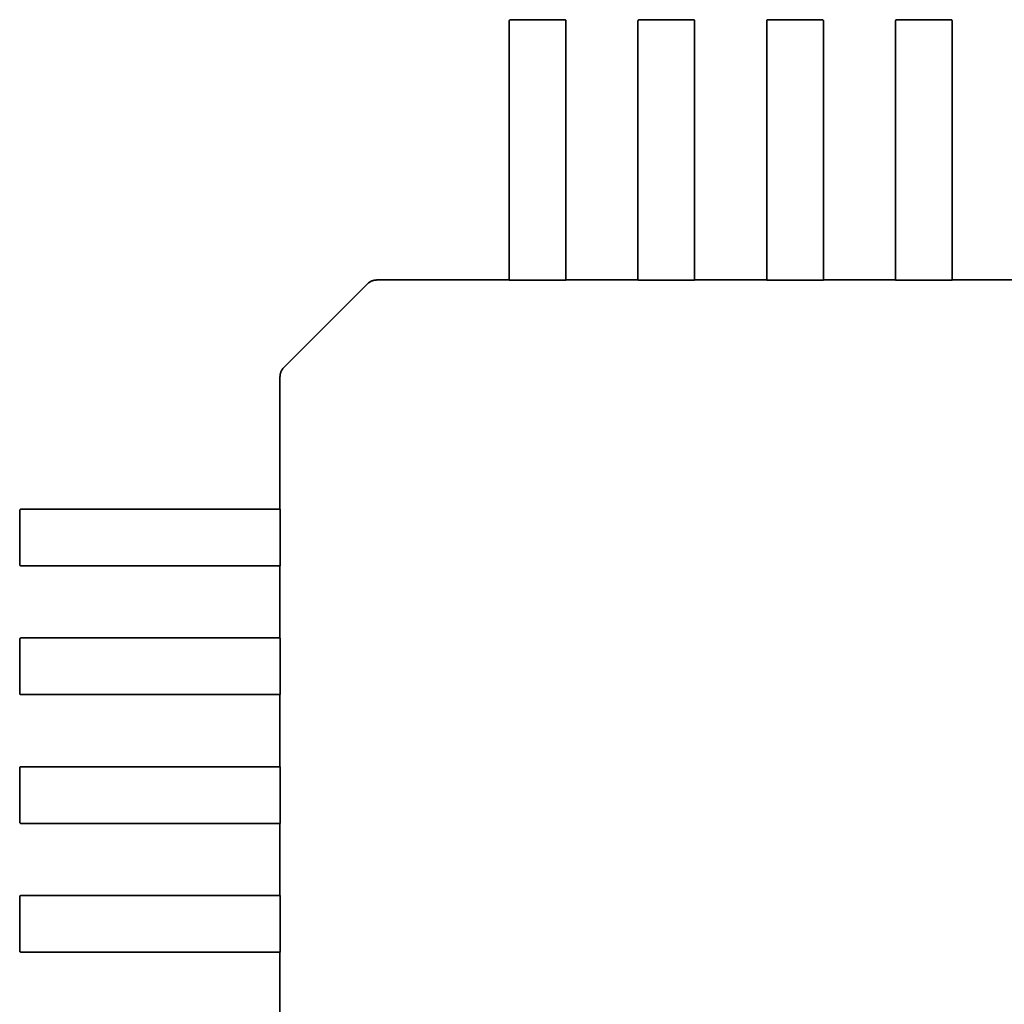
# Model space of a CAD drawing. Units: inches. Extents: x 2.2 to 96.8, y 1.1 to 75.4.
# Drawn here: x 64.6 to 64.7, y 39.1 to 39.2 of the extents above; entities that cross this region are included whole.
import ezdxf

# ---------------------------------------------------------------- set-up
doc = ezdxf.new("R2010")
doc.units = ezdxf.units.IN
doc.header["$LTSCALE"] = 4.5
doc.header["$MEASUREMENT"] = 0
doc.linetypes.add('DASHED', pattern=[0.2067, 0.1654, -0.0413])
doc.layers.add('Hidden (ANSI)', color=7, linetype='DASHED', lineweight=35)

msp = doc.modelspace()

# ---------------------------------------------------------------- linework, layer by layer
at = {"layer": 'Hidden (ANSI)'}
for p, q in [((64.65125535929192, 39.14593361098058), (64.65125535912075, 39.16028693946188)), ((64.6513819058009, 39.16041348607777), (64.65669686643083, 39.16041348614114)), ((64.65682341311403, 39.16028693946096), (64.65682341328518, 39.14593361104699)), ((64.66391002745841, 39.14593361113149), (64.66391002728724, 39.1602869396128)), ((64.66403657396741, 39.16041348622866), (64.66935153459733, 39.16041348629205)), ((64.6694780812805, 39.16028693961187), (64.66947808145166, 39.14593361119789)), ((64.67656469562489, 39.1459336112824), (64.67656469545373, 39.1602869397637)), ((64.67669124213388, 39.16041348637957), (64.6820062027638, 39.16041348644295)), ((64.68213274944698, 39.16028693976277), (64.68213274961813, 39.1459336113488)), ((64.68921936379137, 39.1459336114333), (64.6892193636202, 39.1602869399146)), ((64.68934591030036, 39.16041348653048), (64.69466087093028, 39.16041348659386)), ((64.69478741761345, 39.16028693991368), (64.69478741778462, 39.1459336114997)), ((64.65125535930935, 39.14447348428165), (64.65125535929192, 39.14593361098058)), ((64.65682341328518, 39.14593361104699), (64.65682341330259, 39.14447348434805)), ((64.66391002747582, 39.14447348443255), (64.66391002745841, 39.14593361113148)), ((64.66947808145166, 39.14593361119789), (64.66947808146908, 39.14447348449895)), ((64.6765646956423, 39.14447348458347), (64.67656469562489, 39.14593361128239)), ((64.68213274961813, 39.1459336113488), (64.68213274963554, 39.14447348464987)), ((64.68921936380879, 39.14447348473436), (64.68921936379137, 39.14593361143329)), ((64.69478741778462, 39.1459336114997), (64.69478741780203, 39.14447348480077)), ((64.65125535931143, 39.14429784391313), (64.65125535930935, 39.14447348428165)), ((64.65125535938017, 39.13853424904184), (64.65125535931143, 39.14429784391435)), ((64.65682341330259, 39.14447348434805), (64.65682341330468, 39.14429784397953)), ((64.65682341330468, 39.14429784398075), (64.65682341337342, 39.13853424910825)), ((64.66391002747793, 39.14429784406403), (64.66391002747582, 39.14447348443255)), ((64.66391002754665, 39.13853424919274), (64.66391002747793, 39.14429784406525)), ((64.66947808146908, 39.14447348449895), (64.66947808147117, 39.14429784413044)), ((64.66947808147117, 39.14429784413165), (64.6694780815399, 39.13853424925915)), ((64.67656469564437, 39.14429784421495), (64.6765646956423, 39.14447348458347)), ((64.67656469571313, 39.13853424934365), (64.67656469564437, 39.14429784421616)), ((64.68213274963554, 39.14447348464986), (64.68213274963765, 39.14429784428134)), ((64.68213274963765, 39.14429784428256), (64.68213274970638, 39.13853424941006)), ((64.68921936381088, 39.14429784436585), (64.68921936380877, 39.14447348473436)), ((64.6892193638796, 39.13853424949456), (64.68921936381088, 39.14429784436706)), ((64.69478741780203, 39.14447348480076), (64.69478741780412, 39.14429784443225)), ((64.69478741780412, 39.14429784443346), (64.69478741787286, 39.13853424956096)), ((64.6512553594243, 39.13483352005207), (64.65125535938017, 39.13853424904185)), ((64.65682341337342, 39.13853424910824), (64.65682341341756, 39.13483352011847)), ((64.66391002759077, 39.13483352020298), (64.66391002754665, 39.13853424919274)), ((64.6694780815399, 39.13853424925914), (64.66947808158403, 39.13483352026938)), ((64.67656469575726, 39.13483352035388), (64.67656469571313, 39.13853424934365)), ((64.68213274970638, 39.13853424941006), (64.68213274975051, 39.13483352042028)), ((64.68921936392374, 39.13483352050479), (64.6892193638796, 39.13853424949456)), ((64.69478741787286, 39.13853424956096), (64.69478741791698, 39.13483352057119)), ((64.63823903800434, 39.13483352139954), (64.63827843340867, 39.13483352140001)), ((64.63827843340867, 39.13483352140001), (64.6512553594243, 39.13483352155476)), ((64.65138190610605, 39.13482698079787), (64.65669686673597, 39.13482698086125)), ((64.65669686673597, 39.13482651246568), (64.65138190610605, 39.1348265124023)), ((64.65682341341756, 39.13483352162116), (64.66391002759077, 39.13483352170567)), ((64.66403657427252, 39.13482698094878), (64.66935153490245, 39.13482698101216)), ((64.66935153490245, 39.13482651261658), (64.66403657427253, 39.1348265125532)), ((64.66947808158403, 39.13483352177207), (64.67656469575726, 39.13483352185657)), ((64.676691242439, 39.13482698109968), (64.68200620306892, 39.13482698116306)), ((64.68200620306892, 39.13482651276749), (64.676691242439, 39.13482651270411)), ((64.68213274975051, 39.13483352192297), (64.68921936392374, 39.13483352200748)), ((64.68934591060548, 39.13482698125058), (64.6946608712354, 39.13482698131396)), ((64.69466087123541, 39.1348265129184), (64.68934591060548, 39.13482651285502)), ((64.69478741791698, 39.13483352207388), (64.70187403209022, 39.13483352215838)), ((64.62910069683991, 39.12621935354161), (64.63734421784135, 39.13446287473963)), ((64.62873005020182, 39.12528513796544), (64.62873005020136, 39.12532453336975)), ((64.62873005035658, 39.11230821194982), (64.62873005020182, 39.12528513796544)), ((64.60327663251677, 39.11230821164629), (64.61762996093076, 39.11230821181745)), ((64.61762996093076, 39.11230821181745), (64.61909008762969, 39.11230821183486)), ((64.61909008762969, 39.11230821183487), (64.6192657279982, 39.11230821183695)), ((64.61926572799699, 39.11230821183695), (64.6250293228695, 39.11230821190569)), ((64.6250293228695, 39.11230821190569), (64.62873005185928, 39.11230821194982)), ((64.60315008589998, 39.10686670433319), (64.6031500858366, 39.11218166496311)), ((64.62873659117987, 39.10686670463831), (64.62873659111648, 39.11218166526822)), ((64.62873705951206, 39.11218166526823), (64.62873705957543, 39.10686670463832)), ((64.61762996099714, 39.1067401578242), (64.60327663251586, 39.10674015765304)), ((64.6190900876961, 39.10674015784162), (64.61762996099714, 39.1067401578242)), ((64.6192657280646, 39.10674015784371), (64.6190900876961, 39.10674015784162)), ((64.62502932293587, 39.10674015791244), (64.61926572806338, 39.10674015784371)), ((64.62873005192566, 39.10674015795656), (64.62502932293587, 39.10674015791244)), ((64.62873005050749, 39.09965354378334), (64.62873005042297, 39.10674015795656)), ((64.60315008605087, 39.09421203616671), (64.6031500859875, 39.09952699679664)), ((64.60327663266767, 39.0996535434798), (64.61762996108166, 39.09965354365097)), ((64.61762996108166, 39.09965354365097), (64.61909008778059, 39.09965354366838)), ((64.61909008778059, 39.09965354366838), (64.61926572814912, 39.09965354367048)), ((64.61926572814791, 39.09965354367048), (64.6250293230204, 39.09965354373921)), ((64.6250293230204, 39.09965354373921), (64.62873005201017, 39.09965354378334)), ((64.62873659133076, 39.09421203647183), (64.62873659126738, 39.09952699710175)), ((64.62873705966295, 39.09952699710176), (64.62873705972635, 39.09421203647184)), ((64.61762996114805, 39.09408548965771), (64.60327663266676, 39.09408548948656)), ((64.619090087847, 39.09408548967513), (64.61762996114804, 39.09408548965771)), ((64.61926572821551, 39.09408548967722), (64.619090087847, 39.09408548967513)), ((64.6250293230868, 39.09408548974596), (64.61926572821429, 39.09408548967722)), ((64.62873005207658, 39.09408548979008), (64.6250293230868, 39.09408548974596)), ((64.62873005065839, 39.08699887561686), (64.62873005057388, 39.09408548979008)), ((64.6031500862018, 39.08155736800024), (64.60315008613838, 39.08687232863016)), ((64.60327663281859, 39.08699887531333), (64.61762996123257, 39.08699887548449)), ((64.61762996123255, 39.08699887548449), (64.6190900879315, 39.08699887550191)), ((64.6190900879315, 39.08699887550191), (64.61926572830002, 39.086998875504)), ((64.6192657282988, 39.086998875504), (64.6250293231713, 39.08699887557272)), ((64.6250293231713, 39.08699887557272), (64.62873005216107, 39.08699887561686)), ((64.62873659148168, 39.08155736830535), (64.6287365914183, 39.08687232893527)), ((64.62873705981387, 39.08687232893528), (64.62873705987725, 39.08155736830535)), ((64.61762996129896, 39.08143082149124), (64.60327663281765, 39.08143082132008)), ((64.61909008799789, 39.08143082150865), (64.61762996129895, 39.08143082149124)), ((64.61926572836641, 39.08143082151074), (64.61909008799789, 39.08143082150865)), ((64.62502932323771, 39.08143082157948), (64.6192657283652, 39.08143082151074)), ((64.62873005222748, 39.08143082162361), (64.62502932323771, 39.08143082157948)), ((64.6287300508093, 39.07434420745038), (64.62873005072478, 39.08143082162361)), ((64.60315008635268, 39.06890269983376), (64.6031500862893, 39.07421766046368)), ((64.60327663296948, 39.07434420714685), (64.61762996138347, 39.07434420731801)), ((64.61762996138347, 39.07434420731801), (64.61909008808242, 39.07434420733542)), ((64.61909008808242, 39.07434420733542), (64.61926572845091, 39.07434420733752)), ((64.6192657284497, 39.07434420733752), (64.6250293233222, 39.07434420740625)), ((64.6250293233222, 39.07434420740625), (64.628730052312, 39.07434420745038)), ((64.62873659163259, 39.06890270013887), (64.6287365915692, 39.07421766076879)), ((64.62873705996478, 39.07421766076879), (64.62873706002816, 39.06890270013888)), ((64.61762996144986, 39.06877615332476), (64.60327663296857, 39.0687761531536)), ((64.61909008814881, 39.06877615334217), (64.61762996144986, 39.06877615332476)), ((64.61926572851732, 39.06877615334427), (64.61909008814881, 39.06877615334217)), ((64.6250293233886, 39.06877615341299), (64.61926572851611, 39.06877615334427)), ((64.62873005237837, 39.06877615345713), (64.6250293233886, 39.068776153413)), ((64.6287300509602, 39.0616895392839), (64.62873005087569, 39.06877615345713))]:
    msp.add_line(p, q, dxfattribs=at)
for centre, radius, start, end in [((64.65138190580242, 39.16028693939609), 0.0001265466816537, 90.0000006782469, 179.9999702156563), ((64.65669686643234, 39.16028693945948), 0.0001265466816711, 0, 90.0000006782469), ((64.66403657396889, 39.16028693954699), 0.0001265466816537, 90.0000006782469, 179.9999702156563), ((64.66935153459882, 39.16028693961039), 0.0001265466816711, 0, 90.0000006782469), ((64.67669124213538, 39.1602869396979), 0.0001265466816537, 90.0000006782469, 179.9999702156563), ((64.6820062027653, 39.16028693976129), 0.0001265466816712, 0, 90.0000006782469), ((64.68934591030182, 39.1602869398488), 0.0001265466816537, 90.0000006782469, 179.9999702156563), ((64.69466087093178, 39.1602869399122), 0.0001265466816711, 0, 90.0000006782469), ((64.63823903801944, 39.13356805458287), 0.0012654668166719, 90.00000068337651, 135.0000006833193), ((64.62999551701803, 39.12532453338484), 0.001265466816671, 135.0000006831177, 180), ((64.60327663251826, 39.11218166496461), 0.0001265466816712, 90.00000067254739, 180), ((64.60327663258165, 39.10686670433468), 0.0001265466816537, 180, 269.9999702084313), ((64.60327663266916, 39.09952699679813), 0.0001265466816712, 90.00000067254739, 180), ((64.60327663273256, 39.0942120361682), 0.0001265466816537, 180, 269.9999702084313), ((64.60327663282007, 39.08687232863166), 0.0001265466816712, 90.00000067254739, 180), ((64.60327663288346, 39.08155736800172), 0.0001265466816537, 180, 269.9999702084313), ((64.60327663297097, 39.07421766046517), 0.0001265466816711, 90.00000067254739, 180), ((64.60327663303437, 39.06890269983524), 0.0001265466816537, 180, 269.9999702084313)]:
    msp.add_arc(centre, radius, start, end, dxfattribs=at)
for points, knots in [([(64.6512553594243, 39.13483352005207), (64.6512553594243, 39.13483349554661), (64.6512585398359, 39.13483313662519), (64.65127145733199, 39.13483189899558), (64.65128119474299, 39.13483102763064), (64.65130365331599, 39.13482940070751), (64.65131787559362, 39.13482853436788), (64.651349051236, 39.1348273206022), (64.65136600476087, 39.13482698079768), (64.65138190610605, 39.13482698079787)], [0.0007538898374952, 0.0007538898374952, 0.0007538898374952, 0.0007538898374952, 0.0009423757887951, 0.0009423757887951, 0.001130861740095, 0.001130861740095, 0.0013193456847428, 0.0013193456847428, 0.0015078296293905, 0.0015078296293905, 0.0015078296293905, 0.0015078296293905]), ([(64.65138190610605, 39.1348265124023), (64.65136600374754, 39.13482651240211), (64.65134904968372, 39.13482686378408), (64.65131787415955, 39.13482812424182), (64.65130365253825, 39.13482902568406), (64.65128119509689, 39.13483073320718), (64.65127145798984, 39.13483165548838), (64.65125854033181, 39.1348330045037), (64.6512553594243, 39.1348334238966), (64.6512553594243, 39.13483350506992)], [0, 0, 0, 0, 0.0001884959562395, 0.0001884959562395, 0.000376991912479, 0.000376991912479, 0.0005654969909198, 0.0005654969909198, 0.0007540020693607, 0.0007540020693607, 0.0007540020693607, 0.0007540020693607]), ([(64.65669686673596, 39.13482698086125), (64.6567127677547, 39.13482698086144), (64.65672972095423, 39.13482732065207), (64.65676089609991, 39.13482853437673), (64.65677511820624, 39.13482940068988), (64.6567975771249, 39.13483102761314), (64.65680731489341, 39.13483189900488), (64.6568202328765, 39.13483313667649), (64.65682341341756, 39.13483349561251), (64.65682341341756, 39.13483352011847)], [0.0015078296293189, 0.0015078296293189, 0.0015078296293189, 0.0015078296293189, 0.001696309704732, 0.001696309704732, 0.0018847897801451, 0.0018847897801451, 0.0020732796006439, 0.0020732796006439, 0.0022617694211427, 0.0022617694211427, 0.0022617694211427, 0.0022617694211427]), ([(64.65682341341756, 39.13483350513632), (64.65682341341756, 39.13483342395729), (64.656820232066, 39.13483300451055), (64.65680731273812, 39.13483165534581), (64.6567975744051, 39.13483073297116), (64.65677511577829, 39.1348290254531), (64.65676089474432, 39.13482812410681), (64.65672972092312, 39.13482686379756), (64.656712767975, 39.13482651246587), (64.65669686673597, 39.13482651246568)], [-0.0007540020687269, -0.0007540020687269, -0.0007540020687269, -0.0007540020687269, -0.0005654837211868, -0.0005654837211868, -0.0003769653736466, -0.0003769653736466, -0.0001884826868233, -0.0001884826868233, 0, 0, 0, 0]), ([(64.66391002759077, 39.13483352020298), (64.66391002759077, 39.13483349569702), (64.66391320813185, 39.13483313676108), (64.66392612611494, 39.13483189908978), (64.6639358638835, 39.13483102769826), (64.66395832280219, 39.13482940077554), (64.66397254490852, 39.13482853446272), (64.66400372005425, 39.1348273207388), (64.66402067325379, 39.13482698094858), (64.66403657427252, 39.13482698094878)], [0.0007538898374946, 0.0007538898374946, 0.0007538898374946, 0.0007538898374946, 0.0009423796579932, 0.0009423796579932, 0.0011308694784918, 0.0011308694784918, 0.0013193495539047, 0.0013193495539047, 0.0015078296293177, 0.0015078296293177, 0.0015078296293177, 0.0015078296293177]), ([(64.66403657427253, 39.1348265125532), (64.66402067303348, 39.13482651255301), (64.66400372008538, 39.1348268638843), (64.66397254626412, 39.13482812419281), (64.66395832523015, 39.13482902553875), (64.66393586660328, 39.13483073305629), (64.66392612827025, 39.1348316554307), (64.66391320894235, 39.13483300459513), (64.66391002759077, 39.1348334240418), (64.66391002759077, 39.13483350522082)], [0, 0, 0, 0, 0.0001884826868233, 0.0001884826868233, 0.0003769653736466, 0.0003769653736466, 0.0005654837211865, 0.0005654837211865, 0.0007540020687265, 0.0007540020687265, 0.0007540020687265, 0.0007540020687265]), ([(64.66935153490245, 39.13482698101216), (64.66936743592117, 39.13482698101235), (64.6693843891207, 39.13482732080296), (64.6694155642664, 39.13482853452763), (64.66942978637272, 39.13482940084078), (64.66945224529138, 39.13483102776405), (64.6694619830599, 39.13483189915579), (64.66947490104296, 39.13483313682739), (64.66947808158403, 39.13483349576341), (64.66947808158403, 39.13483352026938)], [0.0015078296293187, 0.0015078296293187, 0.0015078296293187, 0.0015078296293187, 0.0016963097047318, 0.0016963097047318, 0.0018847897801449, 0.0018847897801449, 0.0020732796006436, 0.0020732796006436, 0.0022617694211423, 0.0022617694211423, 0.0022617694211423, 0.0022617694211423]), ([(64.66947808158403, 39.13483350528721), (64.66947808158403, 39.13483342411391), (64.66947490067653, 39.13483300472093), (64.66946198301855, 39.13483165570531), (64.66945224591151, 39.13483073342387), (64.66942978847018, 39.13482902590022), (64.66941556684893, 39.13482812445764), (64.66938439132475, 39.13482686399915), (64.66936743726096, 39.13482651261677), (64.66935153490246, 39.13482651261658)], [-0.0007540020693606, -0.0007540020693606, -0.0007540020693606, -0.0007540020693606, -0.0005654969909198, -0.0005654969909198, -0.000376991912479, -0.000376991912479, -0.0001884959562395, -0.0001884959562395, 0, 0, 0, 0]), ([(64.67656469575726, 39.13483352035388), (64.67656469575726, 39.13483349584792), (64.67656787629834, 39.13483313691198), (64.67658079428142, 39.13483189924067), (64.67659053204996, 39.13483102784917), (64.67661299096866, 39.13482940092644), (64.67662721307501, 39.13482853461363), (64.67665838822073, 39.13482732088971), (64.67667534142026, 39.13482698109948), (64.676691242439, 39.13482698109968)], [0.0007538898374941, 0.0007538898374941, 0.0007538898374941, 0.0007538898374941, 0.0009423796579926, 0.0009423796579926, 0.0011308694784911, 0.0011308694784911, 0.0013193495539039, 0.0013193495539039, 0.0015078296293168, 0.0015078296293168, 0.0015078296293168, 0.0015078296293168]), ([(64.676691242439, 39.13482651270411), (64.67667534119995, 39.13482651270392), (64.67665838825182, 39.1348268640352), (64.67662721443061, 39.13482812434372), (64.67661299339662, 39.13482902568965), (64.67659053476976, 39.13483073320719), (64.67658079643672, 39.13483165558161), (64.67656787710882, 39.13483300474604), (64.67656469575726, 39.1348334241927), (64.67656469575726, 39.13483350537172)], [0, 0, 0, 0, 0.0001884826868232, 0.0001884826868232, 0.0003769653736464, 0.0003769653736464, 0.0005654837211862, 0.0005654837211862, 0.000754002068726, 0.000754002068726, 0.000754002068726, 0.000754002068726]), ([(64.68200620306892, 39.13482698116306), (64.68202210408765, 39.13482698116324), (64.68203905728718, 39.13482732095387), (64.68207023243286, 39.13482853467853), (64.6820844545392, 39.13482940099169), (64.68210691345787, 39.13483102791495), (64.68211665122638, 39.1348318993067), (64.68212956920945, 39.1348331369783), (64.68213274975051, 39.13483349591432), (64.68213274975051, 39.13483352042028)], [0.0015078296293189, 0.0015078296293189, 0.0015078296293189, 0.0015078296293189, 0.001696309704732, 0.001696309704732, 0.0018847897801451, 0.0018847897801451, 0.0020732796006439, 0.0020732796006439, 0.0022617694211426, 0.0022617694211426, 0.0022617694211426, 0.0022617694211426]), ([(64.68213274975051, 39.13483350543812), (64.68213274975051, 39.13483342426481), (64.682129568843, 39.13483300487183), (64.68211665118501, 39.13483165585621), (64.68210691407798, 39.13483073357477), (64.68208445663667, 39.13482902605112), (64.6820702350154, 39.13482812460854), (64.68203905949125, 39.13482686415006), (64.68202210542744, 39.13482651276768), (64.68200620306892, 39.13482651276749)], [-0.0007540020693607, -0.0007540020693607, -0.0007540020693607, -0.0007540020693607, -0.0005654969909199, -0.0005654969909199, -0.000376991912479, -0.000376991912479, -0.0001884959562395, -0.0001884959562395, 0, 0, 0, 0]), ([(64.68921936392374, 39.13483352050479), (64.68921936392374, 39.13483349599933), (64.68922254433534, 39.13483313707791), (64.68923546183143, 39.13483189944831), (64.68924519924244, 39.13483102808335), (64.68926765781542, 39.13482940116022), (64.68928188009305, 39.1348285348206), (64.68931305573543, 39.13482732105492), (64.68933000926032, 39.1348269812504), (64.68934591060548, 39.13482698125058)], [0.0007538898374946, 0.0007538898374946, 0.0007538898374946, 0.0007538898374946, 0.0009423757887944, 0.0009423757887944, 0.0011308617400942, 0.0011308617400942, 0.0013193456847419, 0.0013193456847419, 0.0015078296293895, 0.0015078296293895, 0.0015078296293895, 0.0015078296293895]), ([(64.68934591060548, 39.13482651285502), (64.68933000936643, 39.13482651285482), (64.68931305641833, 39.13482686418611), (64.68928188259709, 39.13482812449462), (64.68926766156311, 39.13482902584056), (64.68924520293623, 39.1348307333581), (64.68923546460321, 39.13483165573251), (64.6892225452753, 39.13483300489694), (64.68921936392374, 39.13483342434361), (64.68921936392373, 39.13483350552263)], [0, 0, 0, 0, 0.0001884826868233, 0.0001884826868233, 0.0003769653736466, 0.0003769653736466, 0.0005654837211865, 0.0005654837211865, 0.0007540020687265, 0.0007540020687265, 0.0007540020687265, 0.0007540020687265]), ([(64.6946608712354, 39.13482698131396), (64.69467677225414, 39.13482698131416), (64.69469372545366, 39.13482732110477), (64.69472490059935, 39.13482853482944), (64.69473912270568, 39.1348294011426), (64.69476158162433, 39.13483102806586), (64.69477131939287, 39.1348318994576), (64.69478423737593, 39.13483313712921), (64.69478741791698, 39.13483349606523), (64.69478741791698, 39.13483352057119)], [0.0015078296293189, 0.0015078296293189, 0.0015078296293189, 0.0015078296293189, 0.001696309704732, 0.001696309704732, 0.0018847897801451, 0.0018847897801451, 0.0020732796006438, 0.0020732796006438, 0.0022617694211426, 0.0022617694211426, 0.0022617694211426, 0.0022617694211426]), ([(64.69478741791698, 39.13483350558903), (64.69478741791698, 39.13483342441001), (64.69478423656543, 39.13483300496326), (64.69477131723755, 39.13483165579853), (64.69476157890453, 39.13483073342387), (64.69473912027773, 39.13482902590581), (64.69472489924377, 39.13482812455953), (64.69469372542255, 39.13482686425027), (64.69467677247445, 39.13482651291859), (64.69466087123541, 39.1348265129184)], [-0.0007540020687271, -0.0007540020687271, -0.0007540020687271, -0.0007540020687271, -0.000565483721187, -0.000565483721187, -0.0003769653736468, -0.0003769653736468, -0.0001884826868234, -0.0001884826868234, 0, 0, 0, 0]), ([(64.62873659111648, 39.11218166526822), (64.6287365911163, 39.11219756628696), (64.62873625132568, 39.11221451948649), (64.62873503760102, 39.11224569463218), (64.62873417128786, 39.11225991673851), (64.6287325443646, 39.11228237565717), (64.62873167297286, 39.1122921134257), (64.62873043530125, 39.11230503140875), (64.62873007636523, 39.11230821194982), (64.62873005185928, 39.11230821194982)], [0, 0, 0, 0, 0.0001884800754133, 0.0001884800754133, 0.0003769601508265, 0.0003769601508265, 0.0005654499713255, 0.0005654499713255, 0.0007539397918244, 0.0007539397918244, 0.0007539397918244, 0.0007539397918244]), ([(64.62873006684143, 39.11230821194982), (64.62873014802045, 39.11230821194982), (64.62873056746719, 39.11230503059826), (64.62873191663192, 39.11229211127039), (64.62873283900657, 39.11228237293738), (64.62873454652465, 39.11225991431056), (64.62873544787092, 39.11224569327659), (64.62873670818018, 39.11221451945539), (64.62873705951188, 39.11219756650728), (64.62873705951206, 39.11218166526823)], [0.0007538366071372, 0.0007538366071372, 0.0007538366071372, 0.0007538366071372, 0.0009423549546775, 0.0009423549546775, 0.0011308733022178, 0.0011308733022178, 0.0013193559890414, 0.0013193559890414, 0.0015078386758651, 0.0015078386758651, 0.0015078386758651, 0.0015078386758651]), ([(64.62873005192566, 39.10674015795656), (64.62873007643164, 39.10674015795656), (64.62873043536757, 39.10674333849764), (64.62873167303887, 39.10675625648072), (64.62873254443039, 39.10676599424927), (64.62873417135312, 39.10678845316797), (64.62873503766593, 39.10680267527431), (64.62873625138984, 39.10683385042004), (64.62873659118006, 39.10685080361957), (64.62873659117987, 39.10686670463831)], [-0.0007539397918231, -0.0007539397918231, -0.0007539397918231, -0.0007539397918231, -0.0005654499713245, -0.0005654499713245, -0.0003769601508259, -0.0003769601508259, -0.000188480075413, -0.000188480075413, 0, 0, 0, 0]), ([(64.62873705957543, 39.10686670463832), (64.62873705957561, 39.10685080339927), (64.62873670824435, 39.10683385045116), (64.62873544793582, 39.10680267662992), (64.6287345465899, 39.10678845559593), (64.62873283907236, 39.10676599696907), (64.62873191669794, 39.10675625863603), (64.62873056753351, 39.10674333930812), (64.62873014808685, 39.10674015795656), (64.62873006690782, 39.10674015795656)], [0.0015078386758624, 0.0015078386758624, 0.0015078386758624, 0.0015078386758624, 0.0016963213626857, 0.0016963213626857, 0.001884804049509, 0.001884804049509, 0.0020733223970489, 0.0020733223970489, 0.0022618407445889, 0.0022618407445889, 0.0022618407445889, 0.0022618407445889]), ([(64.62873659126738, 39.09952699710175), (64.6287365912672, 39.09954289812049), (64.62873625147658, 39.09955985132001), (64.62873503775192, 39.09959102646571), (64.62873417143877, 39.09960524857203), (64.62873254451551, 39.09962770749069), (64.62873167312375, 39.09963744525921), (64.62873043545214, 39.09965036324227), (64.62873007651613, 39.09965354378334), (64.62873005201017, 39.09965354378334)], [0, 0, 0, 0, 0.0001884800754131, 0.0001884800754131, 0.0003769601508263, 0.0003769601508263, 0.0005654499713251, 0.0005654499713251, 0.0007539397918239, 0.0007539397918239, 0.0007539397918239, 0.0007539397918239]), ([(64.62873006699233, 39.09965354378334), (64.62873014817134, 39.09965354378334), (64.62873056761809, 39.09965036243178), (64.62873191678284, 39.09963744310392), (64.62873283915746, 39.0996277047709), (64.62873454667555, 39.09960524614407), (64.62873544802183, 39.09959102511012), (64.62873670833108, 39.09955985128891), (64.62873705966277, 39.0995428983408), (64.62873705966295, 39.09952699710176)], [0.0007538366071367, 0.0007538366071367, 0.0007538366071367, 0.0007538366071367, 0.0009423549546769, 0.0009423549546769, 0.001130873302217, 0.001130873302217, 0.0013193559890405, 0.0013193559890405, 0.0015078386758641, 0.0015078386758641, 0.0015078386758641, 0.0015078386758641]), ([(64.62873005207658, 39.09408548979008), (64.62873007658254, 39.09408548979008), (64.62873043551848, 39.09408867033116), (64.62873167318978, 39.09410158831425), (64.62873254458128, 39.09411132608279), (64.62873417150401, 39.09413378500149), (64.62873503781684, 39.09414800710783), (64.62873625154074, 39.09417918225356), (64.62873659133096, 39.09419613545309), (64.62873659133076, 39.09421203647183)], [-0.0007539397918231, -0.0007539397918231, -0.0007539397918231, -0.0007539397918231, -0.0005654499713245, -0.0005654499713245, -0.0003769601508259, -0.0003769601508259, -0.000188480075413, -0.000188480075413, 0, 0, 0, 0]), ([(64.62873705972635, 39.09421203647184), (64.62873705972653, 39.09419613411333), (64.62873670834456, 39.09417918004951), (64.62873544788683, 39.09414800452533), (64.62873454644458, 39.09413378290403), (64.62873283892147, 39.09411132546268), (64.62873191664026, 39.09410158835562), (64.62873056762494, 39.0940886706976), (64.62873014823204, 39.09408548979009), (64.62873006705873, 39.09408548979008)], [0.0015078386758623, 0.0015078386758623, 0.0015078386758623, 0.0015078386758623, 0.0016963346321016, 0.0016963346321016, 0.001884830588341, 0.001884830588341, 0.0020733356667816, 0.0020733356667816, 0.0022618407452223, 0.0022618407452223, 0.0022618407452223, 0.0022618407452223]), ([(64.6287365914183, 39.08687232893527), (64.62873659141812, 39.08688822995401), (64.62873625162749, 39.08690518315353), (64.62873503790283, 39.08693635829923), (64.62873417158967, 39.08695058040554), (64.6287325446664, 39.08697303932422), (64.62873167327467, 39.08698277709273), (64.62873043560306, 39.08699569507579), (64.62873007666704, 39.08699887561686), (64.62873005216107, 39.08699887561686)], [0, 0, 0, 0, 0.0001884800754131, 0.0001884800754131, 0.0003769601508263, 0.0003769601508263, 0.0005654499713251, 0.0005654499713251, 0.000753939791824, 0.000753939791824, 0.000753939791824, 0.000753939791824]), ([(64.62873006714324, 39.08699887561686), (64.62873014832226, 39.08699887561686), (64.62873056776898, 39.08699569426531), (64.62873191693373, 39.08698277493743), (64.62873283930838, 39.08697303660442), (64.62873454682645, 39.0869505779776), (64.62873544817273, 39.08693635694363), (64.628736708482, 39.08690518312243), (64.62873705981367, 39.08688823017433), (64.62873705981387, 39.08687232893528)], [0.0007538366071368, 0.0007538366071368, 0.0007538366071368, 0.0007538366071368, 0.0009423549546769, 0.0009423549546769, 0.001130873302217, 0.001130873302217, 0.0013193559890406, 0.0013193559890406, 0.0015078386758641, 0.0015078386758641, 0.0015078386758641, 0.0015078386758641]), ([(64.62873005222748, 39.08143082162361), (64.62873007673343, 39.08143082162361), (64.62873043566938, 39.08143400216468), (64.62873167334068, 39.08144692014777), (64.62873254473219, 39.08145665791631), (64.62873417165491, 39.08147911683501), (64.62873503796773, 39.08149333894136), (64.62873625169166, 39.08152451408708), (64.62873659148185, 39.08154146728661), (64.62873659148168, 39.08155736830535)], [-0.0007539397918228, -0.0007539397918228, -0.0007539397918228, -0.0007539397918228, -0.0005654499713242, -0.0005654499713242, -0.0003769601508257, -0.0003769601508257, -0.0001884800754128, -0.0001884800754128, 0, 0, 0, 0]), ([(64.62873705987725, 39.08155736830535), (64.62873705987742, 39.08154146706631), (64.62873670854616, 39.08152451411819), (64.62873544823763, 39.08149334029697), (64.6287345468917, 39.08147911926297), (64.62873283937417, 39.08145666063611), (64.62873191699975, 39.08144692230308), (64.62873056783532, 39.08143400297517), (64.62873014838866, 39.08143082162361), (64.62873006720964, 39.08143082162361)], [0.0015078386768898, 0.0015078386768898, 0.0015078386768898, 0.0015078386768898, 0.0016963213637129, 0.0016963213637129, 0.0018848040505361, 0.0018848040505361, 0.0020733223980759, 0.0020733223980759, 0.0022618407456158, 0.0022618407456158, 0.0022618407456158, 0.0022618407456158]), ([(64.6287365915692, 39.07421766076879), (64.62873659156901, 39.07423356178752), (64.62873625177839, 39.07425051498705), (64.62873503805373, 39.07428169013275), (64.62873417174058, 39.07429591223907), (64.62873254481731, 39.07431837115773), (64.62873167342558, 39.07432810892625), (64.62873043575397, 39.07434102690931), (64.62873007681794, 39.07434420745038), (64.628730052312, 39.07434420745037)], [0, 0, 0, 0, 0.0001884800754132, 0.0001884800754132, 0.0003769601508264, 0.0003769601508264, 0.0005654499713252, 0.0005654499713252, 0.0007539397918241, 0.0007539397918241, 0.0007539397918241, 0.0007539397918241]), ([(64.62873006729414, 39.07434420745038), (64.62873014847317, 39.07434420745038), (64.6287305679199, 39.07434102609883), (64.62873191708464, 39.07432810677095), (64.62873283945929, 39.07431836843795), (64.62873454697737, 39.07429590981111), (64.62873544832364, 39.07428168877716), (64.6287367086329, 39.07425051495595), (64.62873705996459, 39.07423356200784), (64.62873705996478, 39.07421766076879)], [0.0007538366071368, 0.0007538366071368, 0.0007538366071368, 0.0007538366071368, 0.000942354954677, 0.000942354954677, 0.0011308733022171, 0.0011308733022171, 0.0013193559890407, 0.0013193559890407, 0.0015078386758642, 0.0015078386758642, 0.0015078386758642, 0.0015078386758642]), ([(64.62873005237837, 39.06877615345713), (64.62873007688435, 39.06877615345713), (64.62873043582027, 39.0687793339982), (64.62873167349159, 39.0687922519813), (64.6287325448831, 39.06880198974984), (64.62873417180583, 39.06882444866854), (64.62873503811863, 39.06883867077488), (64.62873625184255, 39.0688698459206), (64.62873659163277, 39.06888679912014), (64.62873659163259, 39.06890270013887)], [-0.0007539397918231, -0.0007539397918231, -0.0007539397918231, -0.0007539397918231, -0.0005654499713244, -0.0005654499713244, -0.0003769601508258, -0.0003769601508258, -0.0001884800754129, -0.0001884800754129, 0, 0, 0, 0]), ([(64.62873706002816, 39.06890270013887), (64.62873706002834, 39.06888679889983), (64.62873670869706, 39.06886984595172), (64.62873544838854, 39.06883867213048), (64.62873454704261, 39.0688244510965), (64.62873283952507, 39.06880199246963), (64.62873191715066, 39.0687922541366), (64.62873056798624, 39.0687793348087), (64.62873014853956, 39.06877615345713), (64.62873006736054, 39.06877615345713)], [0.0015078386768904, 0.0015078386768904, 0.0015078386768904, 0.0015078386768904, 0.0016963213637137, 0.0016963213637137, 0.0018848040505369, 0.0018848040505369, 0.0020733223980769, 0.0020733223980769, 0.0022618407456168, 0.0022618407456168, 0.0022618407456168, 0.0022618407456168])]:
    msp.add_open_spline(points, degree=3, knots=knots, dxfattribs=at)

doc.saveas('drawing.dxf')
